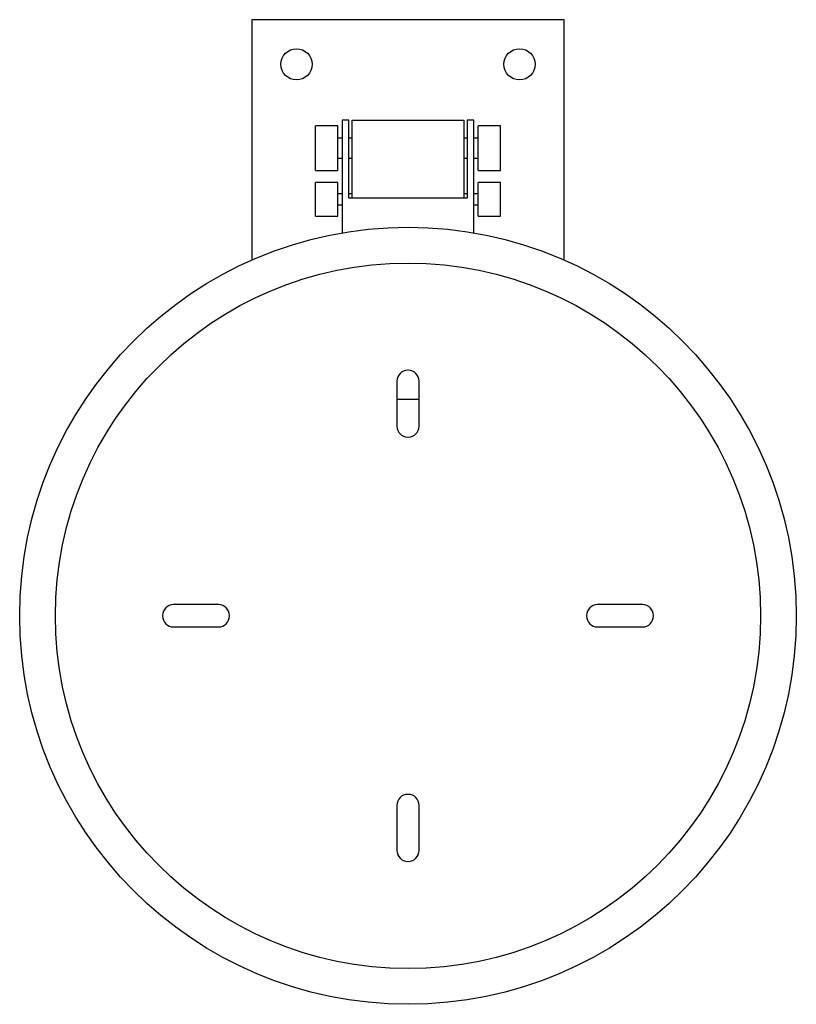
# Model space of a CAD drawing. Units: millimetres. Extents: x 781.839 to 782.187, y 490.652 to 491.092.
import ezdxf

# ---------------------------------------------------------------- set-up
doc = ezdxf.new("R2010")
doc.units = ezdxf.units.MM
doc.layers.add('C-21C', color=7, linetype='Continuous')

# ---------------------------------------------------------------- blocks, each defined once
blk = doc.blocks.new('c21c')
at = {"layer": 'C-21C', "color": 7, "linetype": 'Continuous'}
for p, q in [((6907.68, -5544.76), (6767.68, -5544.76)), ((6767.68, -5544.76), (6767.68, -5652.46)), ((6907.68, -5652.46), (6907.68, -5544.76)), ((6808.18, -5589.76), (6808.18, -5640.28)), ((6811.18, -5589.76), (6808.18, -5589.76)), ((6811.18, -5624.76), (6811.18, -5589.76)), ((6812.68, -5624.76), (6812.68, -5589.76)), ((6812.68, -5589.76), (6862.68, -5589.76)), ((6862.68, -5589.76), (6862.68, -5624.76)), ((6867.18, -5589.76), (6864.18, -5589.76)), ((6864.18, -5589.76), (6864.18, -5624.76)), ((6867.18, -5640.28), (6867.18, -5589.76)), ((6796.18, -5612.36), (6796.18, -5592.36)), ((6806.18, -5592.36), (6796.18, -5592.36)), ((6806.18, -5612.36), (6806.18, -5592.36)), ((6869.18, -5612.36), (6869.18, -5592.36)), ((6879.18, -5592.36), (6869.18, -5592.36)), ((6879.18, -5612.36), (6879.18, -5592.36)), ((6808.18, -5597.76), (6806.18, -5597.76)), ((6812.68, -5597.76), (6811.18, -5597.76)), ((6864.18, -5597.76), (6862.68, -5597.76)), ((6869.18, -5597.76), (6867.18, -5597.76)), ((6806.18, -5606.76), (6808.18, -5606.76)), ((6811.18, -5606.76), (6812.68, -5606.76)), ((6862.68, -5606.76), (6864.18, -5606.76)), ((6867.18, -5606.76), (6869.18, -5606.76)), ((6796.18, -5612.36), (6806.18, -5612.36)), ((6869.18, -5612.36), (6879.18, -5612.36)), ((6806.18, -5617.76), (6796.18, -5617.76)), ((6796.18, -5632.76), (6796.18, -5617.76)), ((6806.18, -5632.76), (6806.18, -5617.76)), ((6869.18, -5632.76), (6869.18, -5617.76)), ((6879.18, -5617.76), (6869.18, -5617.76)), ((6879.18, -5632.76), (6879.18, -5617.76)), ((6808.18, -5622.76), (6806.18, -5622.76)), ((6812.68, -5622.76), (6811.18, -5622.76)), ((6864.18, -5624.76), (6811.18, -5624.76)), ((6864.18, -5622.76), (6862.68, -5622.76)), ((6869.18, -5622.76), (6867.18, -5622.76)), ((6806.18, -5627.76), (6808.18, -5627.76)), ((6867.18, -5627.76), (6869.18, -5627.76)), ((6796.18, -5632.76), (6806.18, -5632.76)), ((6869.18, -5632.76), (6879.18, -5632.76)), ((6837.78, -5701.76), (6837.58, -5701.76)), ((6832.68, -5706.66), (6832.68, -5726.86)), ((6842.68, -5726.86), (6842.68, -5706.66)), ((6832.68, -5714.76), (6842.68, -5714.76)), ((6837.58, -5731.76), (6837.78, -5731.76)), ((6752.78, -5806.76), (6732.58, -5806.76)), ((6942.78, -5806.76), (6922.58, -5806.76)), ((6727.68, -5811.66), (6727.68, -5811.86)), ((6757.68, -5811.86), (6757.68, -5811.66)), ((6917.68, -5811.66), (6917.68, -5811.86)), ((6947.68, -5811.86), (6947.68, -5811.66)), ((6732.58, -5816.76), (6752.78, -5816.76)), ((6922.58, -5816.76), (6942.78, -5816.76)), ((6837.78, -5891.76), (6837.58, -5891.76)), ((6832.68, -5896.66), (6832.68, -5916.86)), ((6842.68, -5916.86), (6842.68, -5896.66)), ((6837.58, -5921.76), (6837.78, -5921.76))]:
    blk.add_line(p, q, dxfattribs=at)
for centre, radius in [((6787.68, -5564.76), 7), ((6887.68, -5564.76), 7), ((6837.68, -5811.76), 174), ((6837.68, -5811.76), 158)]:
    blk.add_circle(centre, radius, dxfattribs=at)
for centre, start, end in [((6837.58, -5706.66), 90, 180), ((6837.78, -5706.66), 0, 90), ((6837.58, -5726.86), 180, 270), ((6837.78, -5726.86), 270, 0), ((6732.58, -5811.66), 90, 180), ((6752.78, -5811.66), 0, 90), ((6922.58, -5811.66), 90, 180), ((6942.78, -5811.66), 0, 90), ((6732.58, -5811.86), 180, 270), ((6752.78, -5811.86), 270, 0), ((6922.58, -5811.86), 180, 270), ((6942.78, -5811.86), 270, 0), ((6837.58, -5896.66), 90, 180), ((6837.78, -5896.66), 0, 90), ((6837.58, -5916.86), 180, 270), ((6837.78, -5916.86), 270, 0)]:
    blk.add_arc(centre, 4.9, start, end, dxfattribs=at)

msp = doc.modelspace()

# ---------------------------------------------------------------- block references
at = {"linetype": 'Continuous', "xscale": 0.0009977324261853937, "yscale": 0.0009977324261853937, "zscale": 0.0009977324262438944}
msp.add_blockref('c21c', (775.19088, 496.62444), dxfattribs=at)

doc.saveas('drawing.dxf')
